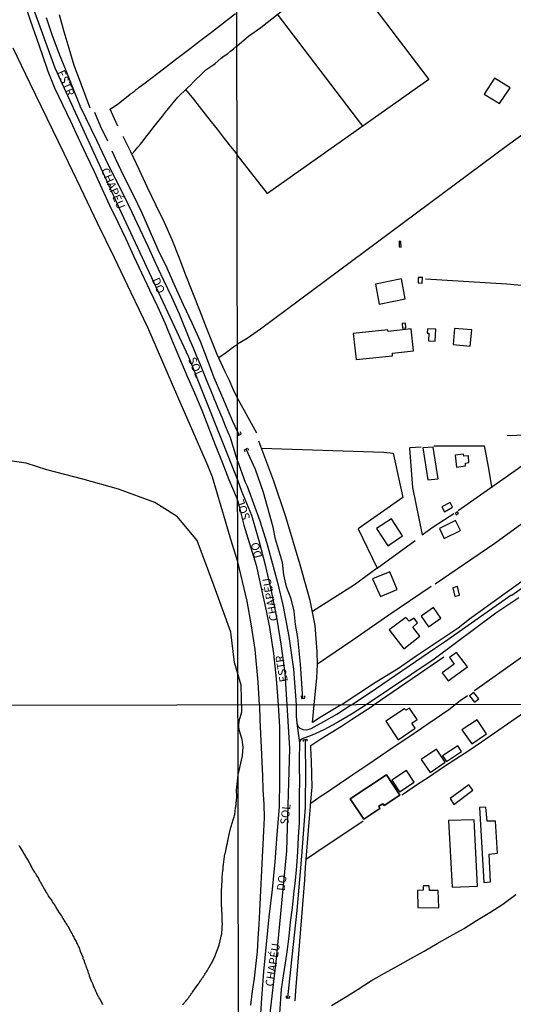
# Model space of a CAD drawing. Units: millimetres. Extents: x 183148 to 185561, y 1654882 to 1657659.
# Drawn here: x 184526 to 184678, y 1657010 to 1657312 of the extents above; entities that cross this region are included whole.
import ezdxf
from ezdxf.enums import TextEntityAlignment as Align

# ---------------------------------------------------------------- set-up
doc = ezdxf.new("R2010")
doc.units = ezdxf.units.MM
for name, color, linetype in [('IMAGEM', 7, 'Continuous'), ('V-EDIFICACAO', 7, 'Continuous'), ('V-EIXO_DE_LOGRADOURO', 3, 'Continuous'), ('V-LOTE', 1, 'Continuous'), ('V-NOME_DOS_LOGRADOUROS', 7, 'Continuous'), ('V-PONTE_VIADUTO_PASSARELA', 2, 'Continuous'), ('V-QUADRA', 6, 'Continuous'), ('V-REFERENCIA', 2, 'Continuous'), ('V-TALVEGUE', 7, 'Continuous'), ('V-TESTADA', 5, 'Continuous'), ('V-VALETA', 6, 'Continuous'), ('X-LIMITE_1000', 7, 'Continuous')]:
    doc.layers.add(name, color=color, linetype=linetype)
picture_1 = doc.add_image_def('image1.jpg', size_in_pixel=(4021, 4627))

msp = doc.modelspace()

# ---------------------------------------------------------------- linework, layer by layer
at = {"layer": 'V-EDIFICACAO'}
for points in [[(184672.07, 1657294.18), (184668.97, 1657289.3), (184673.66, 1657286.36), (184676.96, 1657291.24), (184672.07, 1657294.18)], [(184642.82, 1657244.12), (184642.89, 1657242.39), (184643.49, 1657242.34), (184643.35, 1657244.07), (184642.82, 1657244.12)], [(184635.58, 1657230.91), (184636.75, 1657224.84), (184644.74, 1657226.47), (184643.55, 1657232.61), (184635.58, 1657230.91)], [(184648.71, 1657233.05), (184648.67, 1657231.34), (184649.9, 1657231.3), (184650.02, 1657232.97), (184648.71, 1657233.05)], [(184643.75, 1657218.91), (184643.9, 1657217.45), (184644.91, 1657217.58), (184644.76, 1657219.01), (184643.75, 1657218.91)], [(184639.5, 1657216.4), (184639.41, 1657216.97), (184628.73, 1657215.8), (184629.61, 1657207.81), (184640.78, 1657208.93), (184640.84, 1657209.78), (184647.2, 1657210.46), (184646.55, 1657217.24), (184639.5, 1657216.4)], [(184651.54, 1657217.22), (184651.49, 1657215.88), (184651.95, 1657215.89), (184651.87, 1657213.56), (184653.94, 1657213.48), (184654.07, 1657217.2), (184651.54, 1657217.22)], [(184659.87, 1657217.37), (184659.45, 1657212.41), (184664.67, 1657211.94), (184665.15, 1657216.97), (184659.87, 1657217.37)], [(184650.12, 1657180.73), (184651.67, 1657170.92), (184654.77, 1657171.24), (184653.32, 1657180.98), (184650.12, 1657180.73)], [(184660.04, 1657178.45), (184660.43, 1657174.81), (184663.21, 1657175.2), (184663.17, 1657176.02), (184664.26, 1657176.25), (184664.11, 1657178.29), (184662.74, 1657178.19), (184662.58, 1657178.77), (184660.04, 1657178.45)], [(184655.98, 1657162.59), (184656.76, 1657161.13), (184659.26, 1657162.51), (184658.48, 1657163.98), (184655.98, 1657162.59)], [(184635.92, 1657156.02), (184639.39, 1657150.7), (184643.82, 1657153.7), (184640.46, 1657158.94), (184635.92, 1657156.02)], [(184655.25, 1657156), (184656.71, 1657152.92), (184661.65, 1657155.37), (184660.17, 1657158.42), (184655.25, 1657156)], [(184660.17, 1657160.66), (184660.34, 1657160.23), (184661.1, 1657160.58), (184660.79, 1657161.08), (184660.17, 1657160.66)], [(184634.64, 1657140.57), (184637.1, 1657135.09), (184642.2, 1657137.29), (184639.98, 1657142.72), (184634.64, 1657140.57)], [(184659.31, 1657137.78), (184659.95, 1657135.17), (184661.35, 1657135.55), (184660.8, 1657138.15), (184659.31, 1657137.78)], [(184649.61, 1657129.13), (184651.82, 1657125.81), (184655.62, 1657128.47), (184653.38, 1657131.74), (184649.61, 1657129.13)], [(184639.77, 1657124.87), (184644.29, 1657119.1), (184649.21, 1657122.97), (184647.08, 1657125.7), (184648.45, 1657127.08), (184647.42, 1657128.51), (184645.88, 1657127.52), (184644.87, 1657128.7), (184639.77, 1657124.87)], [(184660.47, 1657117.93), (184658.33, 1657116.39), (184659.73, 1657114.37), (184656.02, 1657111.73), (184657.9, 1657109.22), (184663.83, 1657113.55), (184660.47, 1657117.93)], [(184665.74, 1657105.65), (184664.44, 1657104.68), (184665.95, 1657102.68), (184667.26, 1657103.73), (184665.74, 1657105.65)], [(184638.72, 1657096.86), (184642.54, 1657091.19), (184647.77, 1657094.68), (184646.76, 1657096.29), (184648.33, 1657097.35), (184645.97, 1657100.87), (184644.94, 1657100.24), (184644.45, 1657100.7), (184638.72, 1657096.86)], [(184662.13, 1657094.24), (184665.12, 1657089.87), (184669.64, 1657092.96), (184666.8, 1657097.28), (184662.13, 1657094.24)], [(184656.19, 1657086.21), (184657.35, 1657084.53), (184662.01, 1657087.58), (184660.88, 1657089.3), (184656.19, 1657086.21)], [(184649.62, 1657085.16), (184652.32, 1657081.12), (184656.99, 1657084.27), (184654.33, 1657088.28), (184649.62, 1657085.16)], [(184627.85, 1657073.02), (184638.97, 1657080.42), (184643.08, 1657074.19), (184638.25, 1657070.96), (184637.84, 1657071.53), (184636.64, 1657070.76), (184636.94, 1657070.06), (184631.97, 1657066.82), (184627.85, 1657073.02), (184631.97, 1657066.82), (184636.94, 1657070.06), (184636.64, 1657070.76), (184637.84, 1657071.53), (184638.25, 1657070.96), (184643.08, 1657074.19), (184638.97, 1657080.42)], [(184640.61, 1657078.77), (184642.91, 1657075.23), (184647.47, 1657078.19), (184645.14, 1657081.75), (184640.61, 1657078.77)], [(184658.46, 1657073.11), (184659.62, 1657071.34), (184665.44, 1657075.66), (184664.24, 1657077.35), (184658.46, 1657073.11)], [(184669.82, 1657066.23), (184669.48, 1657070.5), (184667.46, 1657070.43), (184668.8, 1657047.35), (184670.91, 1657047.56), (184670.5, 1657056.05), (184673.01, 1657056.38), (184672.45, 1657066.23), (184669.82, 1657066.23)], [(184657.98, 1657066.39), (184659.09, 1657045.96), (184666.93, 1657046.2), (184665.83, 1657066.63), (184657.98, 1657066.39)], [(184650.23, 1657046.31), (184650.2, 1657044.98), (184648.47, 1657044.91), (184648.6, 1657039.67), (184655.06, 1657039.59), (184654.81, 1657044.96), (184652.19, 1657044.96), (184652.1, 1657046.34), (184650.23, 1657046.31)]]:
    msp.add_lwpolyline(points, close=True, dxfattribs=at)
at = {"layer": 'V-EIXO_DE_LOGRADOURO'}
msp.add_lwpolyline([(184601.6, 1656992.98), (184605.27, 1657025.01), (184608.37, 1657057.04), (184609.29, 1657088.5), (184608.49, 1657101.91), (184607.81, 1657111.61), (184606.69, 1657119.84), (184605.38, 1657128.16), (184603.78, 1657136.34), (184601.94, 1657144.33), (184599.86, 1657152.19), (184597.59, 1657159.95), (184594.55, 1657167.39), (184593.3, 1657170.81), (184578.31, 1657208.59), (184557.57, 1657252.89), (184537.2, 1657297.19), (184530.19, 1657316.66)], dxfattribs=at)
at = {"layer": 'V-LOTE'}
for points in [[(184877, 1657515.75), (184866.38, 1657508.76), (184834.81, 1657488.96), (184824.64, 1657481.9), (184814.12, 1657474.9), (184817.27, 1657445.35), (184824.15, 1657402.96), (184826.19, 1657383.5), (184778.49, 1657347.47), (184749.56, 1657326.45), (184735.06, 1657315.56), (184727.54, 1657310.5), (184716.39, 1657303.73), (184712.65, 1657301.3), (184694.59, 1657287.42), (184687.33, 1657281.6), (184676.1, 1657273.47), (184600.24, 1657217.12), (184596.22, 1657214.31), (184593.19, 1657212.56)], [(184660.98, 1657161.55), (184679.43, 1657174.55), (184688.16, 1657181.08), (184697.74, 1657188.73), (184701.48, 1657191.28), (184725.9, 1657209.67), (184736.39, 1657217.34), (184750.37, 1657227.27), (184827.42, 1657283.23), (184836.91, 1657289.83), (184849.53, 1657299.05), (184858.93, 1657305.59), (184877.67, 1657319.17), (184877.41, 1657323.23), (184876.51, 1657331.13), (184866.79, 1657333.5), (184860.7, 1657335.44), (184857.52, 1657327.28), (184846.18, 1657296.6)], [(184593.07, 1657304.1), (184596.6, 1657307.02), (184600.33, 1657309.72), (184625.05, 1657329.25), (184651.97, 1657293.72), (184602.44, 1657258.76), (184593.1, 1657270.68)], [(184554.17, 1657284.63), (184556.7, 1657286.44), (184560.14, 1657289.14), (184560.19, 1657289.23), (184560.34, 1657289.27), (184560.41, 1657289.35), (184560.73, 1657289.58), (184560.98, 1657289.8), (184561.24, 1657289.97), (184561.45, 1657290.11), (184561.68, 1657290.31), (184561.92, 1657290.5), (184562.13, 1657290.65), (184562.39, 1657290.88), (184562.62, 1657291.03), (184562.86, 1657291.18), (184563.05, 1657291.37), (184564.9, 1657292.75), (184570.45, 1657297.05), (184574.15, 1657299.87), (184577.85, 1657302.69), (184581.55, 1657305.49), (184585.25, 1657308.29), (184588.95, 1657311.11), (184592.65, 1657313.97)], [(184631.73, 1657279.44), (184605.52, 1657313.82)], [(184593.3, 1657145.74), (184591.2, 1657152.58), (184589.51, 1657158.24), (184585.58, 1657171.79), (184584.07, 1657175.3), (184579.51, 1657185.87), (184574.95, 1657196.44), (184570.31, 1657207.05), (184565.67, 1657217.66), (184560.54, 1657228.31), (184555.41, 1657239), (184550.28, 1657249.69), (184545.15, 1657260.38), (184540.02, 1657271.07), (184534.81, 1657281.8), (184529.6, 1657292.57), (184524.31, 1657303.38)], [(184560.82, 1657270.83), (184561.83, 1657272), (184562.63, 1657272.97), (184563.43, 1657273.95), (184564.23, 1657274.98), (184565.03, 1657276.05), (184565.88, 1657277.08), (184566.74, 1657278.12), (184567.58, 1657279.26), (184568.42, 1657280.4), (184569.32, 1657281.43), (184570.22, 1657282.46), (184571.11, 1657283.69), (184572.05, 1657284.86), (184572.99, 1657286.03), (184573.93, 1657287.2), (184574.87, 1657288.37), (184575.86, 1657289.23), (184576.82, 1657290.21), (184577.78, 1657291.12), (184578.74, 1657292.07), (184579.7, 1657293.03), (184580.66, 1657293.99), (184581.62, 1657294.91), (184582.58, 1657295.83), (184583.54, 1657296.7), (184584.44, 1657297.3), (184585.38, 1657297.93), (184586.35, 1657298.65), (184587.31, 1657299.52), (184588.24, 1657300.26), (184589.17, 1657300.97), (184590.1, 1657301.68), (184591.03, 1657302.43), (184591.96, 1657303.18), (184592.9, 1657303.95), (184593.07, 1657304.1)], [(184577.26, 1657290.64), (184579.66, 1657287.71), (184581.47, 1657285.44), (184583.26, 1657283.1), (184585.15, 1657280.8), (184587.02, 1657278.47), (184588.79, 1657276.1), (184590.7, 1657273.75), (184592.56, 1657271.37), (184593.1, 1657270.68)], [(184556.47, 1657279.48), (184555.5, 1657281.64), (184554.16, 1657284.66), (184554.2, 1657284.68)], [(184593.21, 1657195.96), (184591.84, 1657198.74), (184590.72, 1657201.4), (184589.44, 1657204.05), (184588.2, 1657206.72), (184587.02, 1657209.42), (184583.74, 1657217.52), (184581.64, 1657222.92), (184579.52, 1657228.32), (184577.4, 1657233.72), (184575.28, 1657239.12), (184573.14, 1657244.52), (184570.79, 1657249.9), (184568.19, 1657255.28), (184565.57, 1657260.66), (184563.01, 1657266.1), (184560.47, 1657271.6), (184558.14, 1657276.25)], [(184625.03, 1657101.92), (184635.3, 1657108.61), (184642.66, 1657113.11), (184648.06, 1657116.93), (184660.96, 1657125.52), (184664.44, 1657128.24), (184683.75, 1657142.19), (184694.17, 1657149.96), (184705.44, 1657157.88), (184718.41, 1657167.39), (184732.24, 1657177.17), (184766.85, 1657202.33), (184825.16, 1657243.75)], [(184665.94, 1657106.27), (184706.17, 1657134.86), (184738.13, 1657156.88), (184743.82, 1657160.66), (184746.11, 1657170.56), (184748.79, 1657178.69), (184747.55, 1657180.85), (184763.55, 1657192.21), (184769.25, 1657196.59), (184773.39, 1657199.4), (184779.68, 1657204.01), (184825.5, 1657236.13)], [(184587.45, 1657208.44), (184589.81, 1657210.13), (184591.71, 1657211.56), (184593.19, 1657212.56)], [(184599.17, 1657185.26), (184593.21, 1657195.96)], [(184616.79, 1657101.91), (184617.57, 1657110.22), (184617.76, 1657114.25), (184617.69, 1657118.28), (184617.02, 1657126.22), (184615.56, 1657133.94), (184612.47, 1657144.83), (184608.03, 1657159.52), (184604.42, 1657170.48), (184599.78, 1657182.78)], [(184600.6, 1657180.61), (184638.1, 1657179.38), (184641.05, 1657179.09), (184643.95, 1657165.48), (184630.23, 1657155.87), (184636.11, 1657143.81), (184629.18, 1657138.68), (184616.22, 1657130.48)], [(184649.57, 1657180.97), (184646.11, 1657180.74), (184646.02, 1657180.54), (184646.97, 1657168.57), (184649.93, 1657154.08), (184653.28, 1657156.49), (184659.65, 1657160.62)], [(184653.46, 1657181.31), (184669.03, 1657181.37)], [(184671.29, 1657168.81), (184670.52, 1657173.78), (184669.6, 1657178.78), (184669.03, 1657181.37)], [(184653.85, 1657139.02), (184672.24, 1657151.46), (184710.19, 1657179.09)], [(184636.11, 1657143.81), (184647.74, 1657152.34)], [(184599.95, 1657101.9), (184599.53, 1657108.82), (184598.62, 1657118.84), (184597.55, 1657126.12), (184596.15, 1657133.69), (184593.3, 1657145.74)], [(184617.76, 1657114.42), (184628.67, 1657121.81), (184639.71, 1657129.55), (184652.71, 1657138.28)], [(184635.17, 1657101.94), (184656.54, 1657116.65)], [(184660.08, 1657102), (184661.64, 1657103.28), (184663.45, 1657104.48), (184663.85, 1657104.77)], [(184599.95, 1657101.9), (184600.1, 1657097.24), (184600.3, 1657093.02), (184600.5, 1657088.75), (184600.66, 1657084.44), (184600.85, 1657080.13), (184601.04, 1657075.82), (184601.27, 1657071.45), (184601.36, 1657067.18), (184601.15, 1657063.17), (184600.95, 1657059.16), (184600.74, 1657055.22), (184600.6, 1657051.1), (184600.36, 1657046.96), (184600.15, 1657042.79), (184599.94, 1657038.62), (184599.73, 1657034.45), (184599.47, 1657030.25), (184599.21, 1657026.05), (184598.79, 1657021.68), (184598.32, 1657017.97), (184597.73, 1657014.06), (184597.23, 1657009.78)], [(184610.88, 1657011.07), (184611.13, 1657014.14), (184611.4, 1657017.92), (184611.74, 1657021.7), (184612.04, 1657025.48), (184612.34, 1657029.26), (184612.64, 1657033.04), (184612.94, 1657036.82), (184613.24, 1657040.6), (184613.54, 1657044.38), (184613.84, 1657048.16), (184614.14, 1657051.94), (184614.44, 1657055.72), (184614.74, 1657059.5), (184615.04, 1657063.28), (184615.34, 1657067.06), (184615.64, 1657070.84), (184615.94, 1657074.62), (184616.09, 1657076.56), (184615.99, 1657080.57), (184615.89, 1657084.59), (184615.73, 1657088.64), (184615.7, 1657089.41), (184618.84, 1657091.41), (184621.98, 1657093.41), (184625.12, 1657095.38), (184628.26, 1657097.35), (184631.4, 1657099.39), (184634.54, 1657101.48), (184635.17, 1657101.94)], [(184615.71, 1657071.69), (184618.61, 1657073.75), (184620.27, 1657074.81), (184624.47, 1657077.66), (184628.67, 1657080.51), (184632.87, 1657083.36), (184637.07, 1657086.23), (184641.27, 1657089.05), (184645.47, 1657091.87), (184649.67, 1657094.72), (184653.87, 1657097.57), (184658.05, 1657100.42), (184660.08, 1657102)], [(184625.03, 1657101.92), (184618.89, 1657098.16), (184616.28, 1657096.48), (184616.79, 1657101.91)], [(184684.75, 1657102.01), (184680.08, 1657098.7), (184676.11, 1657095.95), (184672.14, 1657093.2), (184668.17, 1657090.45), (184664.2, 1657087.74), (184660.2, 1657085.19), (184656.19, 1657082.51), (184652.18, 1657079.82), (184648.17, 1657077.2), (184644.16, 1657074.52), (184643.63, 1657074.17)], [(184614.35, 1657054.62), (184617.25, 1657056.58), (184620.77, 1657058.88), (184624.31, 1657061.25), (184627.85, 1657063.62), (184631.39, 1657065.99), (184631.79, 1657066.25)], [(184622.11, 1657009.68), (184626.21, 1657012.12), (184630.28, 1657014.65), (184634.35, 1657017.32), (184638.38, 1657019.55), (184642.42, 1657021.85), (184646.45, 1657024.07), (184650.48, 1657026.34), (184654.51, 1657028.61), (184658.54, 1657030.88), (184662.57, 1657033.15), (184666.61, 1657035.68), (184670.65, 1657038.21), (184674.69, 1657040.74), (184678.66, 1657043.7)]]:
    msp.add_lwpolyline(points, dxfattribs=at)
at = {"layer": 'V-PONTE_VIADUTO_PASSARELA'}
for points in [[(184593.23, 1657184.83), (184593.45, 1657184.5), (184594.38, 1657184.98), (184594.1, 1657185.62)], [(184595.6, 1657179.55), (184595.35, 1657180.13), (184596.33, 1657180.6), (184596.59, 1657180.04)], [(184612.78, 1657104.61), (184612.86, 1657103.86), (184613.92, 1657103.98), (184613.84, 1657104.62)], [(184613.48, 1657090.6), (184613.49, 1657091.19), (184614.49, 1657091.37), (184614.53, 1657090.69)], [(184608.17, 1657012.63), (184608.13, 1657012.01), (184609.13, 1657011.92), (184609.25, 1657012.46)]]:
    msp.add_lwpolyline(points, dxfattribs=at)
at = {"layer": 'V-QUADRA'}
for points in [[(184528.43, 1657315.29), (184529.71, 1657311.61), (184531.5, 1657306.49), (184533.23, 1657301.39), (184534.96, 1657296.29), (184537.03, 1657291.23), (184539.53, 1657286.11), (184541.95, 1657280.99), (184544.29, 1657275.83), (184546.77, 1657270.67), (184549.17, 1657265.51), (184551.57, 1657260.35), (184553.97, 1657255.19), (184556.43, 1657250.03), (184558.89, 1657244.87), (184561.27, 1657239.67), (184563.77, 1657234.47), (184566.19, 1657229.27), (184568.61, 1657224.07), (184571.03, 1657218.87), (184573.16, 1657213.55), (184575.43, 1657208.23), (184577.7, 1657202.91), (184579.97, 1657197.59), (184582.24, 1657192.27), (184584.27, 1657186.95), (184586.38, 1657181.63), (184588.49, 1657176.31), (184590.6, 1657170.99), (184592.79, 1657165.67), (184593.28, 1657164.39), (184595.19, 1657157.06), (184598.9, 1657144.73), (184601.99, 1657130.77), (184602.99, 1657125.61), (184604.22, 1657117.66), (184605.08, 1657109.89), (184605.71, 1657101.92), (184606.1, 1657095.04), (184606.13, 1657086.95), (184606.1, 1657078.8), (184605.96, 1657070.59), (184605.33, 1657062.09), (184604.67, 1657053.68), (184603.81, 1657045.27), (184602.84, 1657036.86), (184602.01, 1657028.45), (184601.24, 1657020.04), (184600.58, 1657011.83), (184600.06, 1657003.85)], [(184534.46, 1657312.78), (184536.35, 1657307.29), (184538.36, 1657301.89), (184540.47, 1657296.49), (184543.72, 1657288.57), (184544.72, 1657286.01), (184544.78, 1657285.86), (184544.85, 1657285.72), (184549.95, 1657275.16), (184553.45, 1657267.76), (184555.64, 1657263.37), (184558.3, 1657258.21), (184560.8, 1657253.03), (184563.22, 1657247.83), (184565.64, 1657242.63), (184568.06, 1657237.43), (184570.48, 1657232.23), (184572.92, 1657227.03), (184575.36, 1657221.83), (184578.51, 1657214.03), (184579.62, 1657211.47), (184580.67, 1657208.89), (184581.72, 1657206.31), (184582.77, 1657203.73), (184583.82, 1657201.15), (184584.88, 1657198.58), (184585.94, 1657196.02), (184585.98, 1657195.92), (184586.1, 1657195.62), (184586.15, 1657195.47), (184586.21, 1657195.38), (184586.25, 1657195.26), (184586.26, 1657195.26), (184587.32, 1657192.7), (184588.38, 1657190.14), (184589.39, 1657187.53), (184590.52, 1657184.87), (184590.62, 1657184.63), (184590.77, 1657184.38), (184590.85, 1657184.17), (184590.92, 1657183.95), (184591.04, 1657183.7), (184591.07, 1657183.62), (184592.48, 1657178.86), (184593.04, 1657177.21), (184593.24, 1657176.73), (184595.56, 1657170.17), (184596.2, 1657169.03), (184600.08, 1657158.39), (184602.26, 1657151.46), (184605.5, 1657139.47), (184607.19, 1657132.05), (184608.96, 1657122.88), (184610.38, 1657112.83), (184611.21, 1657101.9), (184611.27, 1657098.39), (184611.48, 1657096.22), (184612.28, 1657090.25), (184612.2, 1657088.16), (184612.18, 1657087), (184612.11, 1657082.92), (184612.22, 1657078.54), (184612.18, 1657074.29), (184612.14, 1657069.98), (184612.1, 1657065.66), (184611.84, 1657061.25), (184611.64, 1657056.84), (184611.3, 1657052.42), (184610.87, 1657048), (184610.4, 1657043.74), (184609.97, 1657039.55), (184609.38, 1657035.24), (184609.01, 1657030.89), (184608.45, 1657026.81), (184607.82, 1657022.62), (184607.19, 1657018.77), (184606.67, 1657014.64), (184605.89, 1657004.16)]]:
    msp.add_lwpolyline(points, dxfattribs=at)
at = {"layer": 'V-REFERENCIA'}
for points in [[(184611.48, 1657096.22), (184611.74, 1657095.36), (184612.4, 1657094.73), (184613.27, 1657094.36), (184614.25, 1657094.26), (184614.92, 1657094.35), (184615.82, 1657094.65), (184619.76, 1657096.73), (184623.7, 1657099.03), (184627.64, 1657101.54), (184628.26, 1657101.93), (184633.94, 1657105.62), (184653.66, 1657119.19), (184656.75, 1657121.17), (184677.16, 1657135.54), (184677.41, 1657135.57), (184685.84, 1657141.45)], [(184679.55, 1657134.74), (184672.5, 1657129.96), (184653.59, 1657115.86), (184632.7, 1657101.93), (184628.7, 1657099.33), (184627.73, 1657098.72), (184623.75, 1657096.41), (184619.77, 1657094.2), (184616.15, 1657092.6), (184613.59, 1657091.66), (184612.94, 1657091.36), (184612.52, 1657091.02), (184612.37, 1657090.77), (184612.28, 1657090.25)]]:
    msp.add_lwpolyline(points, dxfattribs=at)
at = {"layer": 'V-TALVEGUE'}
for points in [[(184594.31, 1657107.89), (184592.26, 1657114.83), (184591.15, 1657124.22), (184586.03, 1657138.34), (184580.84, 1657152.32), (184574.82, 1657159.62), (184567.83, 1657163.93), (184556.73, 1657168.03), (184545.77, 1657171.09), (184534.67, 1657173.94), (184528.37, 1657176.03), (184518.24, 1657177.49), (184509.92, 1657178.46), (184499.52, 1657180.96), (184496.7, 1657182.07), (184494.94, 1657182.42)], [(184593.38, 1657080.38), (184594.73, 1657086.2), (184595, 1657088.88), (184594.7, 1657091.23), (184593.69, 1657094.25), (184593.6, 1657095.35), (184593.78, 1657096.95), (184594.58, 1657099.75), (184594.31, 1657107.88)], [(184576.45, 1657009.87), (184576.64, 1657010.1), (184576.81, 1657010.34), (184576.98, 1657010.53), (184577.19, 1657010.78), (184577.38, 1657010.99), (184577.58, 1657011.23), (184577.74, 1657011.46), (184577.93, 1657011.67), (184578.06, 1657011.91), (184578.23, 1657012.12), (184578.4, 1657012.38), (184578.57, 1657012.61), (184578.76, 1657012.84), (184578.91, 1657013.05), (184579.08, 1657013.27), (184579.27, 1657013.48), (184579.42, 1657013.69), (184579.61, 1657013.99), (184579.61, 1657014.01), (184581.12, 1657016.13), (184581.16, 1657016.17), (184581.2, 1657016.23), (184581.26, 1657016.32), (184581.31, 1657016.38), (184581.48, 1657016.66), (184581.65, 1657016.87), (184581.82, 1657017.17), (184581.96, 1657017.38), (184582.15, 1657017.61), (184582.3, 1657017.87), (184582.47, 1657018.12), (184582.66, 1657018.37), (184582.81, 1657018.59), (184582.96, 1657018.8), (184583.11, 1657019.08), (184583.24, 1657019.29), (184583.36, 1657019.5), (184583.53, 1657019.73), (184583.68, 1657020.01), (184583.87, 1657020.31), (184584.04, 1657020.54), (184584.19, 1657020.79), (184584.34, 1657021.07), (184584.38, 1657021.18), (184585.62, 1657023.34), (184586.25, 1657024.68), (184587.63, 1657028.13), (184588.44, 1657031.75), (184588.59, 1657034.86), (184588.56, 1657035.07), (184588.54, 1657035.24), (184588.52, 1657035.41), (184588.52, 1657035.58), (184588.52, 1657035.75), (184588.5, 1657035.96), (184588.47, 1657036.13), (184588.47, 1657036.3), (184588.47, 1657036.47), (184588.47, 1657036.64), (184588.48, 1657036.7), (184588.38, 1657039.67), (184588.35, 1657039.99), (184588.35, 1657040.29), (184588.33, 1657040.58), (184588.33, 1657040.88), (184588.33, 1657041.18), (184588.31, 1657041.47), (184588.28, 1657041.77), (184588.28, 1657042.07), (184588.26, 1657042.37), (184588.26, 1657042.66), (184588.26, 1657042.96), (184588.26, 1657043.26), (184588.26, 1657043.55), (184588.26, 1657043.85), (184588.26, 1657044.15), (184588.26, 1657044.44), (184588.31, 1657044.74), (184588.31, 1657044.8), (184588.5, 1657047.94), (184588.5, 1657048.18), (184588.52, 1657048.35), (184588.52, 1657048.69), (184588.52, 1657049.02), (184588.54, 1657049.36), (184588.58, 1657049.7), (184588.62, 1657050.04), (184588.64, 1657050.38), (184588.71, 1657050.72), (184588.73, 1657051.06), (184588.77, 1657051.4), (184588.77, 1657051.74), (184588.77, 1657052.08), (184588.86, 1657052.46), (184588.9, 1657052.8), (184588.92, 1657052.9), (184589.35, 1657056.16), (184589.45, 1657056.32), (184589.49, 1657056.49), (184589.53, 1657056.74), (184589.53, 1657056.74), (184589.62, 1657057), (184589.66, 1657057.25), (184589.71, 1657057.51), (184589.73, 1657057.8), (184589.81, 1657058.06), (184589.85, 1657058.36), (184589.9, 1657058.61), (184589.98, 1657058.87), (184590, 1657059.16), (184590.11, 1657059.42), (184590.11, 1657059.54), (184590.13, 1657059.71), (184590.24, 1657060.01), (184590.26, 1657060.26), (184590.34, 1657060.52), (184590.37, 1657060.62), (184590.99, 1657063.5), (184591.06, 1657063.7), (184591.1, 1657063.87), (184591.19, 1657064.21), (184591.27, 1657064.55), (184591.38, 1657064.89), (184591.49, 1657065.23), (184591.53, 1657065.57), (184591.64, 1657065.91), (184591.74, 1657066.25), (184591.87, 1657066.59), (184591.97, 1657066.92), (184592.06, 1657067.26), (184592.16, 1657067.56), (184592.27, 1657067.9), (184592.4, 1657068.24), (184592.44, 1657068.58), (184592.5, 1657068.92), (184592.53, 1657069.26), (184592.55, 1657069.6), (184592.63, 1657069.94), (184592.65, 1657070.28), (184592.67, 1657070.61), (184592.74, 1657070.95), (184592.78, 1657071.29), (184592.8, 1657071.63), (184592.82, 1657071.97), (184592.91, 1657072.31), (184592.91, 1657072.65), (184592.93, 1657072.99), (184593.03, 1657073.33), (184593.03, 1657073.67), (184592.91, 1657075.66), (184593.38, 1657080.37)], [(184551.85, 1657009.79), (184551.09, 1657011.55), (184551.04, 1657011.57), (184550.92, 1657011.72), (184550.77, 1657011.99), (184550.64, 1657012.21), (184550.47, 1657012.42), (184550.32, 1657012.67), (184550.32, 1657012.67), (184550.19, 1657012.89), (184550.17, 1657013.01), (184550.11, 1657013.14), (184550.04, 1657013.39), (184549.94, 1657013.61), (184549.85, 1657013.82), (184549.75, 1657014.07), (184549.66, 1657014.29), (184549.54, 1657014.54), (184549.41, 1657014.79), (184549.3, 1657015.01), (184549.18, 1657015.24), (184549.05, 1657015.56), (184548.99, 1657015.77), (184548.9, 1657015.98), (184548.77, 1657016.24), (184548.67, 1657016.45), (184548.58, 1657016.66), (184548.5, 1657016.81), (184547.83, 1657018.62), (184547.78, 1657018.67), (184547.75, 1657018.91), (184547.65, 1657019.16), (184547.54, 1657019.38), (184547.52, 1657019.63), (184547.41, 1657019.88), (184547.37, 1657020.1), (184547.27, 1657020.35), (184547.16, 1657020.61), (184547.08, 1657020.86), (184546.99, 1657021.11), (184546.89, 1657021.37), (184546.78, 1657021.58), (184546.74, 1657021.84), (184546.63, 1657022.05), (184546.59, 1657022.26), (184546.48, 1657022.51), (184546.38, 1657022.77), (184546.29, 1657022.98), (184546.23, 1657023.23), (184546.12, 1657023.49), (184545.99, 1657023.7), (184545.89, 1657023.96), (184545.85, 1657024.17), (184545.81, 1657024.4), (184545.05, 1657026.18), (184545.04, 1657026.29), (184544.98, 1657026.46), (184544.95, 1657026.54), (184544.83, 1657026.88), (184544.72, 1657027.18), (184544.57, 1657027.52), (184544.45, 1657027.86), (184544.23, 1657028.2), (184544.09, 1657028.54), (184543.94, 1657028.88), (184543.77, 1657029.22), (184543.58, 1657029.56), (184543.43, 1657029.89), (184543.22, 1657030.23), (184543.07, 1657030.57), (184542.92, 1657030.91), (184542.69, 1657031.25), (184542.54, 1657031.59), (184542.5, 1657031.65), (184541.55, 1657033.25), (184541.54, 1657033.33), (184541.48, 1657033.44), (184541.41, 1657033.54), (184541.29, 1657033.8), (184541.05, 1657034.09), (184540.9, 1657034.39), (184540.76, 1657034.65), (184540.54, 1657034.94), (184540.4, 1657035.2), (184540.25, 1657035.49), (184540.01, 1657035.79), (184539.89, 1657036.04), (184539.74, 1657036.3), (184539.55, 1657036.55), (184539.38, 1657036.81), (184539.25, 1657037.11), (184539.08, 1657037.36), (184538.87, 1657037.63), (184538.63, 1657038), (184538.53, 1657038.1), (184537.6, 1657039.71), (184537.51, 1657039.78), (184537.47, 1657039.86), (184537.34, 1657040.05), (184537.09, 1657040.5), (184536.83, 1657040.84), (184536.68, 1657041.13), (184536.47, 1657041.43), (184536.28, 1657041.77), (184536.07, 1657042.07), (184535.81, 1657042.41), (184535.6, 1657042.7), (184535.43, 1657043), (184535.22, 1657043.3), (184535.22, 1657043.3), (184535.03, 1657043.64), (184534.8, 1657043.93), (184534.67, 1657044.23), (184534.41, 1657044.57), (184534.27, 1657044.87), (184534.03, 1657045.21), (184533.95, 1657045.35), (184533.02, 1657047), (184533, 1657047.05), (184532.95, 1657047.09), (184532.93, 1657047.22), (184532.87, 1657047.33), (184532.65, 1657047.62), (184532.53, 1657047.88), (184532.38, 1657048.18), (184532.25, 1657048.47), (184532.08, 1657048.77), (184531.89, 1657049.07), (184531.74, 1657049.36), (184531.51, 1657049.66), (184531.36, 1657049.96), (184531.15, 1657050.25), (184530.98, 1657050.55), (184530.83, 1657050.85), (184530.6, 1657051.12), (184530.39, 1657051.48), (184530.22, 1657051.78), (184530.07, 1657052.08), (184529.88, 1657052.38), (184529.84, 1657052.48), (184528.93, 1657054.13), (184528.95, 1657054.18), (184528.71, 1657054.5), (184528.56, 1657054.84), (184528.35, 1657055.13), (184528.18, 1657055.43), (184528.03, 1657055.77), (184527.8, 1657056.07), (184527.63, 1657056.4), (184527.44, 1657056.7), (184527.29, 1657057), (184527.16, 1657057.3), (184526.91, 1657057.61), (184526.59, 1657058.06), (184526.36, 1657058.4), (184526.14, 1657058.7)]]:
    msp.add_lwpolyline(points, dxfattribs=at)
at = {"layer": 'V-TESTADA'}
for points in [[(184593.3, 1657145.74), (184591.2, 1657152.58), (184589.51, 1657158.24), (184585.58, 1657171.79), (184584.07, 1657175.3), (184579.51, 1657185.87), (184574.95, 1657196.44), (184570.31, 1657207.05), (184565.67, 1657217.66), (184560.54, 1657228.31), (184555.41, 1657239), (184550.28, 1657249.69), (184545.15, 1657260.38), (184540.02, 1657271.07), (184534.81, 1657281.8), (184529.6, 1657292.57), (184524.31, 1657303.38)], [(184556.47, 1657279.48), (184555.5, 1657281.64), (184554.16, 1657284.66), (184554.2, 1657284.68)], [(184593.21, 1657195.96), (184591.84, 1657198.74), (184590.72, 1657201.4), (184589.44, 1657204.05), (184588.2, 1657206.72), (184587.02, 1657209.42), (184583.74, 1657217.52), (184581.64, 1657222.92), (184579.52, 1657228.32), (184577.4, 1657233.72), (184575.28, 1657239.12), (184573.14, 1657244.52), (184570.79, 1657249.9), (184568.19, 1657255.28), (184565.57, 1657260.66), (184563.01, 1657266.1), (184560.47, 1657271.6), (184558.14, 1657276.25)], [(184625.03, 1657101.92), (184635.3, 1657108.61), (184642.66, 1657113.11), (184648.06, 1657116.93), (184660.96, 1657125.52), (184664.44, 1657128.24), (184683.75, 1657142.19), (184694.17, 1657149.96), (184705.44, 1657157.88), (184718.41, 1657167.39), (184732.24, 1657177.17), (184766.85, 1657202.33), (184825.16, 1657243.75)], [(184599.17, 1657185.26), (184593.21, 1657195.96)], [(184616.79, 1657101.91), (184617.57, 1657110.22), (184617.76, 1657114.25), (184617.69, 1657118.28), (184617.02, 1657126.22), (184615.56, 1657133.94), (184612.47, 1657144.83), (184608.03, 1657159.52), (184604.42, 1657170.48), (184599.78, 1657182.78)], [(184599.95, 1657101.9), (184599.53, 1657108.82), (184598.62, 1657118.84), (184597.55, 1657126.12), (184596.15, 1657133.69), (184593.3, 1657145.74)], [(184635.17, 1657101.94), (184656.54, 1657116.65)], [(184599.95, 1657101.9), (184600.1, 1657097.24), (184600.3, 1657093.02), (184600.5, 1657088.75), (184600.66, 1657084.44), (184600.85, 1657080.13), (184601.04, 1657075.82), (184601.27, 1657071.45), (184601.36, 1657067.18), (184601.15, 1657063.17), (184600.95, 1657059.16), (184600.74, 1657055.22), (184600.6, 1657051.1), (184600.36, 1657046.96), (184600.15, 1657042.79), (184599.94, 1657038.62), (184599.73, 1657034.45), (184599.47, 1657030.25), (184599.21, 1657026.05), (184598.79, 1657021.68), (184598.32, 1657017.97), (184597.73, 1657014.06), (184597.23, 1657009.78)], [(184610.88, 1657011.07), (184611.13, 1657014.14), (184611.4, 1657017.92), (184611.74, 1657021.7), (184612.04, 1657025.48), (184612.34, 1657029.26), (184612.64, 1657033.04), (184612.94, 1657036.82), (184613.24, 1657040.6), (184613.54, 1657044.38), (184613.84, 1657048.16), (184614.14, 1657051.94), (184614.44, 1657055.72), (184614.74, 1657059.5), (184615.04, 1657063.28), (184615.34, 1657067.06), (184615.64, 1657070.84), (184615.94, 1657074.62), (184616.09, 1657076.56), (184615.99, 1657080.57), (184615.89, 1657084.59), (184615.73, 1657088.64), (184615.7, 1657089.41), (184618.84, 1657091.41), (184621.98, 1657093.41), (184625.12, 1657095.38), (184628.26, 1657097.35), (184631.4, 1657099.39), (184634.54, 1657101.48), (184635.17, 1657101.94)], [(184625.03, 1657101.92), (184618.89, 1657098.16), (184616.28, 1657096.48), (184616.79, 1657101.91)]]:
    msp.add_lwpolyline(points, dxfattribs=at)
at = {"layer": 'V-VALETA'}
for points in [[(184547.96, 1657285.01), (184545, 1657292.92), (184543.04, 1657298.03), (184541.56, 1657303.22), (184540.04, 1657308.41), (184538.62, 1657313.56)], [(184553.43, 1657274.83), (184551.17, 1657279.49), (184549.4, 1657283.59)], [(184593.23, 1657185.76), (184591.76, 1657188.81), (184588.45, 1657196.8), (184586.08, 1657202.19), (184584.01, 1657207.79), (184581.84, 1657213.41), (184579.28, 1657219.03), (184576.64, 1657224.65), (184574.06, 1657230.27), (184571.61, 1657235.91), (184568.83, 1657241.53), (184566.42, 1657247.13), (184563.93, 1657252.71), (184561.31, 1657258.29), (184558.41, 1657263.91), (184555.81, 1657269.55), (184554.72, 1657271.78)], [(184705.5, 1657227.96), (184705.55, 1657229.09), (184700.57, 1657229.52), (184685.95, 1657230.03), (184675.88, 1657230.94), (184650.97, 1657232.46)], [(184593.83, 1657184.7), (184593.23, 1657185.76)], [(184691.26, 1657188.21), (184691, 1657188.32), (184690, 1657187.84), (184686.19, 1657185.34), (184684.8, 1657184.71), (184675.99, 1657184.47)], [(184613.26, 1657103.91), (184612.55, 1657114.32), (184611.72, 1657122.55), (184611.01, 1657126.58), (184610.59, 1657130.6), (184609.65, 1657134.45), (184608.24, 1657138.04), (184607.45, 1657141.79), (184607.01, 1657145.55), (184604.84, 1657152.67), (184604.21, 1657156.41), (184601.18, 1657167.01), (184598.75, 1657174.07), (184595.83, 1657180.36)], [(184608.66, 1657011.96), (184609.96, 1657024.55), (184611.56, 1657038.81), (184612.94, 1657055.4), (184614.14, 1657070.5), (184614.2, 1657082.39), (184614.08, 1657088.29), (184614.09, 1657091.3)]]:
    msp.add_lwpolyline(points, dxfattribs=at)
at = {"layer": 'X-LIMITE_1000'}
for p, q in [((184596.47, 1654884.64), (184592.57, 1657656.11)), ((185556.27, 1657103.19), (183148.97, 1657099.76))]:
    msp.add_line(p, q, dxfattribs=at)

# ---------------------------------------------------------------- texts
at = {"layer": 'V-NOME_DOS_LOGRADOUROS'}
for s, rotation, p in [('ESTR.', 293, (184537.05, 1657295.69)), ('CHAPÉU', 293, (184550.53, 1657265.71)), ('DO', 293, (184566.13, 1657232.01)), ('SOL', 293, (184577.26, 1657207.65)), ('SOL', 110, (184597.94, 1657159.39)), ('DO', 104, (184601.58, 1657147.44)), ('CHAPÉU', 100, (184606.43, 1657127.95)), ('ESTR.', 100, (184609.46, 1657109.24)), ('SOL', 83, (184609.54, 1657064.9)), ('DO', 83, (184608.49, 1657044.58)), ('CHAPÉU', 81, (184604.96, 1657015.2))]:
    msp.add_text(s, height=2.5, rotation=rotation, dxfattribs=at).set_placement(p, align=Align.BOTTOM_LEFT)

# ---------------------------------------------------------------- referenced raster images: frames only (the image files are external)
at = {"layer": 'IMAGEM'}
image = msp.add_image(picture_1, insert=(183148.05, 1654881.87), size_in_units=(2413.13, 2776.81), dxfattribs=at)
image.dxf.flags = 7

doc.saveas('drawing.dxf')
